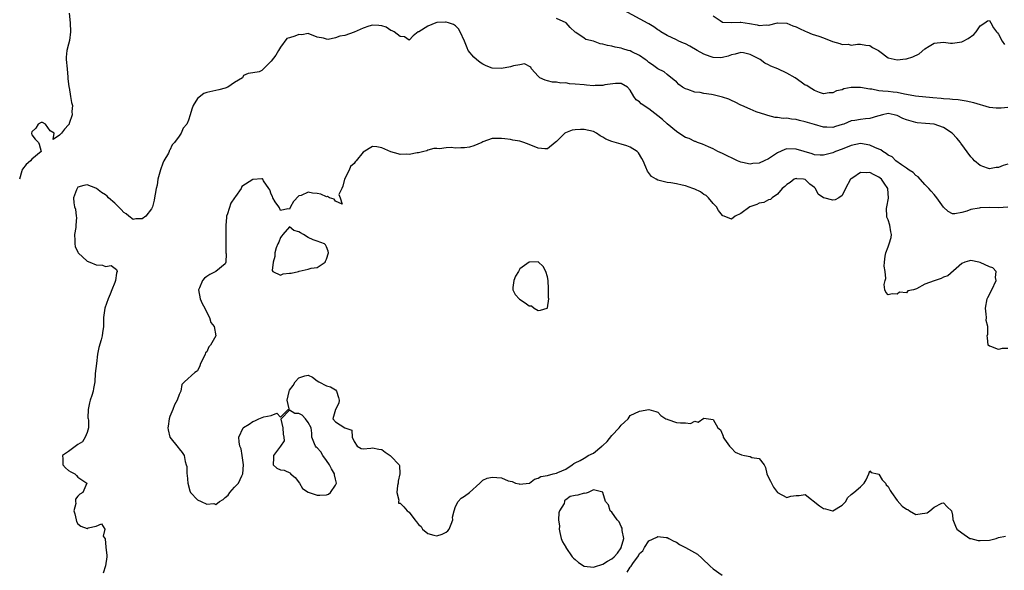
# Model space of a CAD drawing. Units: inches. Extents: x 2613000 to 2616000, y 1521000 to 1524000.
# Drawn here: x 2613802 to 2614016, y 1523690 to 1523810 of the extents above; entities that cross this region are included whole.
import ezdxf

# ---------------------------------------------------------------- set-up
doc = ezdxf.new("R2010")
doc.units = ezdxf.units.IN
doc.header["$MEASUREMENT"] = 0
doc.layers.add('LD26131521_2ft', color=102, linetype='Continuous')

msp = doc.modelspace()

# ---------------------------------------------------------------- linework, layer by layer
at = {"layer": 'LD26131521_2ft'}
for points, elevation in [([(2613813.08, 1523811.08), (2613813.35, 1523809), (2613813.43, 1523807), (2613813.17, 1523805.17), (2613813, 1523804.37), (2613812.64, 1523803), (2613812.49, 1523801.51), (2613812.48, 1523801), (2613812.65, 1523799), (2613812.85, 1523797.15), (2613812.86, 1523796.86), (2613813.05, 1523795.05), (2613813.09, 1523794.91), (2613813.44, 1523793), (2613813.65, 1523791.65), (2613813.82, 1523791), (2613813.7, 1523789.7), (2613813.75, 1523789), (2613813.11, 1523787.11), (2613813.09, 1523787), (2613813, 1523786.84), (2613812.11, 1523785.89), (2613811.44, 1523785), (2613811, 1523784.6), (2613809.66, 1523783.66), (2613809.84, 1523785), (2613809, 1523785.5), (2613807.96, 1523787), (2613807.31, 1523787.31), (2613807, 1523787.3), (2613806.39, 1523787), (2613805.89, 1523786.11), (2613805, 1523785.27), (2613804.92, 1523785), (2613804.92, 1523784.92), (2613805, 1523784.64), (2613805.73, 1523783.73), (2613806.43, 1523783), (2613806.62, 1523782.62), (2613807, 1523781), (2613805, 1523779.36), (2613804.75, 1523779), (2613803.8, 1523778.2), (2613803, 1523777.22), (2613802.91, 1523777.09), (2613802.88, 1523777), (2613802.85, 1523776.85), (2613802.3, 1523775)], 7976), ([(2614017, 1523790.6), (2614015.54, 1523790.46), (2614015, 1523790.42), (2614014.46, 1523790.46), (2614013, 1523790.62), (2614009.59, 1523791.59), (2614007.96, 1523791.96), (2614006.22, 1523792.22), (2614005, 1523792.3), (2614004.39, 1523792.39), (2614003, 1523792.47), (2614002.53, 1523792.53), (2614000.68, 1523792.68), (2613996.96, 1523793.04), (2613995, 1523793.44), (2613994.53, 1523793.47), (2613993, 1523793.85), (2613992.11, 1523793.89), (2613991, 1523794.05), (2613989.83, 1523794.17), (2613989, 1523794.23), (2613987.46, 1523794.54), (2613987, 1523794.6), (2613985, 1523794.96), (2613983, 1523794.91), (2613981.38, 1523794.62), (2613981, 1523794.42), (2613979.76, 1523794.24), (2613979, 1523793.74), (2613978.2, 1523793.8), (2613977, 1523793.58), (2613976.13, 1523793.87), (2613975, 1523794.31), (2613973.83, 1523795), (2613973.33, 1523795.33), (2613973, 1523795.46), (2613972.11, 1523796.11), (2613970.83, 1523797), (2613969, 1523798.03), (2613967.04, 1523799), (2613965.54, 1523799.54), (2613965, 1523799.82), (2613964.19, 1523800.19), (2613963.18, 1523801), (2613962.79, 1523801.21), (2613961, 1523802.12), (2613959.56, 1523802.44), (2613959, 1523802.53), (2613957.81, 1523802.19), (2613957, 1523802.02), (2613956.28, 1523801.72), (2613955, 1523801.43), (2613954.6, 1523801.4), (2613953, 1523801.46), (2613952.33, 1523801.67), (2613951, 1523802.16), (2613949.49, 1523803), (2613947.93, 1523803.93), (2613947, 1523804.39), (2613946.58, 1523804.58), (2613945.54, 1523805), (2613945, 1523805.27), (2613943, 1523806.22), (2613941.65, 1523807), (2613941.28, 1523807.28), (2613941, 1523807.44), (2613940.12, 1523808.12), (2613939, 1523808.74), (2613938.85, 1523808.85), (2613933.65, 1523811.65)], 7974), ([(2613953, 1523810.5), (2613954.53, 1523809.47), (2613955, 1523809.12), (2613957, 1523809.04), (2613958.85, 1523809.15), (2613959, 1523809.15), (2613960.87, 1523808.86), (2613962.57, 1523808.57), (2613963, 1523808.39), (2613964.54, 1523808.54), (2613965, 1523808.45), (2613967, 1523809.01), (2613969, 1523808.9), (2613970.33, 1523808.33), (2613971, 1523808.1), (2613971.75, 1523807.75), (2613973, 1523807.14), (2613973.37, 1523807), (2613974.51, 1523806.51), (2613975.95, 1523806.05), (2613977, 1523805.7), (2613978.9, 1523804.9), (2613980.5, 1523804.5), (2613981, 1523804.3), (2613982.32, 1523804.32), (2613983, 1523804.14), (2613984.33, 1523804.33), (2613985, 1523804.35), (2613986.15, 1523804.15), (2613987, 1523804.06), (2613987.64, 1523803.64), (2613988.9, 1523803), (2613989.22, 1523802.78), (2613991, 1523801.39), (2613992.94, 1523800.94), (2613994.87, 1523801.13), (2613995, 1523801.13), (2613996.39, 1523801.61), (2613997.75, 1523802.25), (2613999, 1523803.31), (2613999.93, 1523803.93), (2614001, 1523804.59), (2614003, 1523804.78), (2614004.57, 1523804.57), (2614005, 1523804.55), (2614007, 1523804.85), (2614007.32, 1523805), (2614008.42, 1523805.58), (2614009.59, 1523806.41), (2614010.16, 1523807), (2614011, 1523808.35), (2614012.01, 1523809), (2614012.6, 1523809.4), (2614013, 1523809.51), (2614013.33, 1523809), (2614013.89, 1523807.89), (2614014.57, 1523807), (2614014.77, 1523806.77), (2614015, 1523806.53), (2614015.77, 1523805), (2614016.28, 1523804.28)], 7972), ([(2614017, 1523768.92), (2614015, 1523768.78), (2614013, 1523768.87), (2614011, 1523768.82), (2614010.75, 1523768.75), (2614009, 1523768.44), (2614008.09, 1523768.09), (2614007, 1523767.79), (2614005.52, 1523767.52), (2614005, 1523767.52), (2614004.01, 1523768.01), (2614003, 1523768.96), (2614001.59, 1523771), (2614001.32, 1523771.32), (2614001, 1523771.66), (2614000.38, 1523772.38), (2613999.87, 1523773), (2613999, 1523773.85), (2613997.51, 1523775.51), (2613997, 1523775.83), (2613996.45, 1523776.45), (2613995.58, 1523777), (2613995, 1523777.4), (2613993.9, 1523778.1), (2613992.67, 1523779), (2613991.85, 1523779.85), (2613991, 1523780.25), (2613990.59, 1523780.59), (2613989.86, 1523781), (2613989.41, 1523781.41), (2613989, 1523781.54), (2613988.12, 1523781.88), (2613987, 1523782.42), (2613985, 1523782.74), (2613983, 1523782.35), (2613981, 1523781.55), (2613979.57, 1523781), (2613979, 1523780.75), (2613977, 1523780.23), (2613976.27, 1523780.27), (2613975, 1523780.33), (2613974.5, 1523780.5), (2613972.78, 1523781), (2613971, 1523781.57), (2613969, 1523781.58), (2613968.56, 1523781.44), (2613967, 1523780.71), (2613965, 1523779.44), (2613964.07, 1523779), (2613963, 1523778.53), (2613961.6, 1523778.4), (2613961, 1523778.28), (2613959.36, 1523778.64), (2613959, 1523778.7), (2613958.26, 1523779), (2613955, 1523780.59), (2613954.03, 1523781), (2613953, 1523781.62), (2613951.96, 1523782.04), (2613950.65, 1523782.65), (2613949.58, 1523783), (2613949.18, 1523783.18), (2613949, 1523783.21), (2613947.82, 1523783.82), (2613947, 1523784.07), (2613946.44, 1523784.44), (2613945, 1523785.36), (2613943, 1523787.06), (2613941.96, 1523787.96), (2613941, 1523788.77), (2613939, 1523790.27), (2613937.37, 1523791.37), (2613937, 1523791.84), (2613936.28, 1523792.28), (2613935.78, 1523793), (2613935, 1523794.37), (2613934.38, 1523795), (2613933, 1523795.78), (2613931.8, 1523795.8), (2613929.48, 1523795.48), (2613929, 1523795.35), (2613927.35, 1523795.35), (2613927, 1523795.31), (2613925.46, 1523795.46), (2613925, 1523795.48), (2613923, 1523795.69), (2613921.77, 1523795.76), (2613921, 1523795.91), (2613919.88, 1523795.88), (2613919, 1523796.09), (2613918.08, 1523796.08), (2613917, 1523796.36), (2613916.52, 1523796.52), (2613915.36, 1523797), (2613915, 1523797.42), (2613913.56, 1523799), (2613913.36, 1523799.36), (2613912.04, 1523800.04), (2613911, 1523799.86), (2613909.66, 1523799.66), (2613909, 1523799.39), (2613907, 1523799.03), (2613905, 1523799.15), (2613903.67, 1523799.67), (2613903, 1523800), (2613902.39, 1523800.39), (2613901.58, 1523801), (2613901, 1523801.52), (2613899.8, 1523803), (2613899.53, 1523803.53), (2613898.99, 1523805), (2613898.04, 1523807), (2613897.66, 1523807.66), (2613897, 1523808.3), (2613896.6, 1523808.6), (2613895.54, 1523809), (2613895, 1523809.15), (2613894.87, 1523809.13), (2613893, 1523809.07), (2613892.75, 1523809), (2613891, 1523808.27), (2613889.05, 1523807.05), (2613888.93, 1523807), (2613887.87, 1523806.13), (2613887, 1523805.19), (2613885.92, 1523805.92), (2613885, 1523806.04), (2613883.68, 1523807), (2613883.26, 1523807.26), (2613883, 1523807.34), (2613882, 1523808), (2613881, 1523808.29), (2613880.41, 1523808.41), (2613879, 1523808.44), (2613878.24, 1523808.24), (2613877, 1523807.8), (2613875.03, 1523806.97), (2613873, 1523806.23), (2613871.94, 1523806.06), (2613871, 1523805.7), (2613869.39, 1523805.39), (2613869, 1523805.42), (2613868.34, 1523805.66), (2613867, 1523805.85), (2613865, 1523806.63), (2613863.62, 1523806.38), (2613863, 1523806.43), (2613862.11, 1523806.11), (2613861, 1523805.73), (2613860.43, 1523805.57), (2613859, 1523803.68), (2613858.58, 1523803), (2613858.04, 1523801.96), (2613857, 1523800.67), (2613855.35, 1523799), (2613855.17, 1523798.83), (2613855, 1523798.62), (2613854.35, 1523798.35), (2613853, 1523798.09), (2613852, 1523798), (2613851, 1523797.52), (2613850.85, 1523797.15), (2613850.74, 1523797), (2613849, 1523795.99), (2613847.58, 1523795), (2613847, 1523794.78), (2613845.6, 1523794.4), (2613845, 1523794.25), (2613843, 1523793.83), (2613842.39, 1523793.61), (2613841, 1523792.51), (2613840.05, 1523791), (2613839.74, 1523790.26), (2613839.42, 1523789), (2613839, 1523787.81), (2613838.64, 1523787), (2613837.89, 1523786.11), (2613837.43, 1523785), (2613837, 1523784.33), (2613836, 1523783), (2613835.52, 1523782.48), (2613835, 1523781.29), (2613834.83, 1523781.17), (2613834.81, 1523781), (2613834.67, 1523780.67), (2613833.69, 1523779), (2613833.48, 1523778.52), (2613832.98, 1523777.02), (2613832.41, 1523775), (2613832.25, 1523773.75), (2613832.04, 1523773), (2613831.77, 1523771.77), (2613831.67, 1523771), (2613831.56, 1523770.44), (2613831.22, 1523769), (2613831, 1523768.56), (2613829.77, 1523767), (2613829, 1523766.43), (2613827.62, 1523766.38), (2613827, 1523766.25), (2613826.04, 1523767), (2613825.52, 1523767.52), (2613825, 1523767.79), (2613824.44, 1523768.44), (2613823.86, 1523769), (2613823, 1523769.78), (2613821.69, 1523771), (2613821.36, 1523771.36), (2613821, 1523771.63), (2613820.13, 1523772.13), (2613819.05, 1523773), (2613818.92, 1523773.08), (2613817, 1523773.82), (2613816.32, 1523773.68), (2613815, 1523773.26), (2613814.82, 1523773), (2613814.68, 1523772.68), (2613814.08, 1523771), (2613814.15, 1523769.85), (2613814.26, 1523769), (2613814.5, 1523768.5), (2613814.66, 1523767), (2613814.72, 1523766.72), (2613814.57, 1523765), (2613814.55, 1523764.55), (2613814.29, 1523763), (2613814.32, 1523761.68), (2613814.32, 1523761), (2613814.43, 1523760.43), (2613815, 1523759.15), (2613815.08, 1523759), (2613817, 1523757.22), (2613817.58, 1523757), (2613819, 1523756.4), (2613820.36, 1523756.36), (2613821, 1523756.05), (2613822.25, 1523756.25), (2613823.38, 1523755.38), (2613823.53, 1523755), (2613823.39, 1523754.61), (2613823.21, 1523753), (2613823, 1523752.61), (2613822.41, 1523751), (2613822.03, 1523750.03), (2613821.58, 1523749), (2613820.87, 1523747), (2613820.57, 1523745), (2613820.59, 1523744.59), (2613820.57, 1523743), (2613820.33, 1523741.67), (2613820.3, 1523741), (2613820.1, 1523740.1), (2613819.56, 1523738.44), (2613819.28, 1523737), (2613819.02, 1523734.98), (2613818.79, 1523732.79), (2613818.66, 1523731), (2613818.43, 1523729.57), (2613818.31, 1523729), (2613818.05, 1523728.05), (2613817.68, 1523727), (2613817.55, 1523726.45), (2613817.26, 1523725), (2613817.2, 1523723.2), (2613817.24, 1523723), (2613817.33, 1523722.67), (2613817.28, 1523721), (2613817, 1523720), (2613816.62, 1523719), (2613816, 1523718), (2613815, 1523717.37), (2613813, 1523715.9), (2613811.7, 1523715), (2613811.75, 1523714.25), (2613811.72, 1523713), (2613812.3, 1523712.3), (2613813, 1523711.71), (2613813.47, 1523711.47), (2613814.35, 1523711), (2613814.68, 1523710.68), (2613815, 1523710.3), (2613816.93, 1523709), (2613816.06, 1523707), (2613815.4, 1523706.6), (2613815, 1523706.17), (2613814.5, 1523705.5), (2613814.5, 1523705), (2613814.55, 1523704.55), (2613814.16, 1523703), (2613814.33, 1523702.33), (2613814.6, 1523701), (2613814.68, 1523700.68), (2613815, 1523700.19), (2613815.68, 1523699.68), (2613817, 1523699.15), (2613817.26, 1523699.26), (2613819, 1523699.64), (2613820.16, 1523700.16), (2613820.84, 1523699), (2613820.52, 1523697.48), (2613820.9, 1523696.9), (2613821.1, 1523695.1), (2613821.09, 1523695), (2613821.33, 1523693.33), (2613821.3, 1523693), (2613821.01, 1523691.01), (2613820.52, 1523689.48)], 7978), ([(2614017, 1523778.3), (2614015.99, 1523778.01), (2614015, 1523777.54), (2614014.46, 1523777.54), (2614013, 1523777.27), (2614012.56, 1523777.44), (2614011, 1523777.96), (2614009.77, 1523779), (2614009.43, 1523779.43), (2614009, 1523779.87), (2614006.81, 1523782.81), (2614006.69, 1523783), (2614005.91, 1523783.91), (2614004.92, 1523785), (2614003, 1523786.22), (2614001, 1523786.94), (2613999.13, 1523787.13), (2613997.29, 1523787.29), (2613997, 1523787.3), (2613995, 1523787.88), (2613994.18, 1523788.18), (2613993, 1523788.85), (2613992.86, 1523788.86), (2613992.34, 1523789), (2613991, 1523789.26), (2613989.75, 1523789), (2613989, 1523788.78), (2613988.71, 1523788.71), (2613987, 1523788.17), (2613986.12, 1523788.12), (2613985, 1523788.01), (2613983.8, 1523787.8), (2613983, 1523787.68), (2613981.38, 1523787), (2613981, 1523786.86), (2613979.55, 1523786.45), (2613979, 1523786.27), (2613977.68, 1523786.32), (2613977, 1523786.32), (2613975, 1523786.87), (2613973, 1523787.49), (2613971.76, 1523787.76), (2613971, 1523787.98), (2613970.04, 1523788.04), (2613969, 1523788.26), (2613968.22, 1523788.22), (2613967, 1523788.45), (2613966.44, 1523788.44), (2613964.86, 1523788.86), (2613964.44, 1523789), (2613962.34, 1523789.66), (2613961, 1523790.19), (2613959.23, 1523791), (2613959, 1523791.09), (2613957.77, 1523791.77), (2613957, 1523792.08), (2613956.37, 1523792.37), (2613955, 1523792.84), (2613953, 1523793.31), (2613952.62, 1523793.38), (2613951, 1523793.61), (2613950.17, 1523793.83), (2613949, 1523793.95), (2613947.47, 1523794.53), (2613947, 1523794.63), (2613946.32, 1523795), (2613945.57, 1523795.57), (2613945, 1523796.16), (2613944.56, 1523796.56), (2613943, 1523797.77), (2613942.33, 1523798.33), (2613941, 1523798.99), (2613939.85, 1523799.85), (2613939, 1523800.37), (2613938.69, 1523800.69), (2613938.22, 1523801), (2613937, 1523801.85), (2613935.3, 1523802.7), (2613935, 1523802.87), (2613934.5, 1523803), (2613933.35, 1523803.35), (2613933, 1523803.5), (2613931.7, 1523803.7), (2613931, 1523803.91), (2613930.05, 1523804.05), (2613929, 1523804.35), (2613928.45, 1523804.45), (2613927, 1523804.99), (2613925.37, 1523805.37), (2613925, 1523805.63), (2613923.15, 1523806.85), (2613923, 1523806.92), (2613921.96, 1523807.96), (2613921.07, 1523809), (2613919, 1523809.92)], 7976), ([(2614017, 1523738.25), (2614015.77, 1523738.23), (2614015, 1523738.02), (2614013.32, 1523738.68), (2614013, 1523738.75), (2614012.75, 1523739), (2614012.57, 1523740.57), (2614012.55, 1523741), (2614012.63, 1523741.37), (2614012.68, 1523743), (2614012.33, 1523744.33), (2614012.35, 1523745), (2614012.33, 1523745.67), (2614012.14, 1523747), (2614012.54, 1523749), (2614012.65, 1523749.35), (2614013.55, 1523751), (2614014.44, 1523753), (2614014.31, 1523753.69), (2614014.48, 1523755), (2614013.74, 1523755.74), (2614013, 1523756.01), (2614011, 1523756.91), (2614010.68, 1523757), (2614009, 1523757.37), (2614008.69, 1523757.31), (2614007.66, 1523757), (2614007, 1523756.74), (2614003.95, 1523754.05), (2614003, 1523753.74), (2614002.53, 1523753.47), (2614001, 1523752.96), (2613999, 1523752.18), (2613997.18, 1523751.18), (2613996.52, 1523751), (2613995.26, 1523750.74), (2613995, 1523750.36), (2613993.49, 1523750.51), (2613993, 1523750.02), (2613991.9, 1523750.1), (2613991, 1523749.93), (2613990.48, 1523750.48), (2613990.27, 1523751), (2613990.12, 1523752.12), (2613990.35, 1523753), (2613990.53, 1523753.47), (2613990.36, 1523755), (2613990.13, 1523756.13), (2613990.23, 1523757), (2613990.33, 1523758.33), (2613990.49, 1523759), (2613991, 1523760.34), (2613991.23, 1523761), (2613991.63, 1523762.37), (2613991.72, 1523763), (2613991.61, 1523763.61), (2613991.4, 1523765), (2613991, 1523766.18), (2613990.75, 1523766.75), (2613990.71, 1523767), (2613990.64, 1523768.64), (2613990.74, 1523769), (2613991.08, 1523770.92), (2613990.91, 1523773), (2613990.15, 1523774.15), (2613989.56, 1523775), (2613989, 1523775.46), (2613987.95, 1523775.95), (2613987, 1523776.47), (2613986.4, 1523776.4), (2613985, 1523776.45), (2613983.32, 1523775.32), (2613983, 1523775.13), (2613982.85, 1523775), (2613981.71, 1523773), (2613981, 1523771.46), (2613980.28, 1523771), (2613979.48, 1523770.52), (2613979, 1523770.43), (2613977.04, 1523770.96), (2613977, 1523770.96), (2613975.78, 1523771.78), (2613975.24, 1523773), (2613975, 1523773.2), (2613973.96, 1523773.96), (2613973, 1523774.93), (2613972.63, 1523775), (2613971.14, 1523775.13), (2613971, 1523775.16), (2613970.58, 1523775), (2613969.72, 1523774.28), (2613969, 1523773.85), (2613968.6, 1523773.4), (2613967.99, 1523773), (2613967, 1523771.79), (2613965.82, 1523771), (2613965.43, 1523770.57), (2613965, 1523770.53), (2613964.03, 1523769.97), (2613963, 1523769.78), (2613962.45, 1523769.55), (2613960.98, 1523769), (2613959, 1523767.56), (2613957.8, 1523767), (2613957, 1523766.35), (2613955.36, 1523767), (2613955.08, 1523767.08), (2613955, 1523767.13), (2613954.19, 1523768.19), (2613953.72, 1523769), (2613953, 1523769.75), (2613951.98, 1523771), (2613951.46, 1523771.46), (2613951, 1523771.71), (2613950.25, 1523772.25), (2613949, 1523772.83), (2613948.59, 1523773), (2613947, 1523773.54), (2613946.28, 1523773.72), (2613945, 1523774.01), (2613943.78, 1523774.22), (2613943, 1523774.31), (2613942.41, 1523774.41), (2613941, 1523774.81), (2613940.64, 1523775), (2613939.61, 1523775.61), (2613938.73, 1523776.73), (2613938.37, 1523777.63), (2613937.76, 1523779), (2613937.51, 1523779.51), (2613936.75, 1523780.75), (2613936.48, 1523781), (2613935, 1523781.98), (2613934.28, 1523782.28), (2613933, 1523782.61), (2613931, 1523783.17), (2613929.72, 1523783.72), (2613929, 1523784.18), (2613928.46, 1523784.46), (2613927.67, 1523785), (2613927, 1523785.34), (2613925, 1523785.8), (2613924.18, 1523785.82), (2613923, 1523785.75), (2613922.36, 1523785.64), (2613920.92, 1523785.08), (2613920.81, 1523785), (2613919, 1523783.23), (2613918.68, 1523783), (2613917, 1523781.6), (2613916.4, 1523781.6), (2613915, 1523781.75), (2613913, 1523782.58), (2613911.84, 1523783), (2613911, 1523783.26), (2613909.5, 1523783.5), (2613909, 1523783.61), (2613907.75, 1523783.75), (2613907, 1523783.88), (2613905.83, 1523783.83), (2613905, 1523783.83), (2613903, 1523783.12), (2613902.77, 1523783), (2613901, 1523782.24), (2613900.04, 1523781.96), (2613899, 1523781.83), (2613898.18, 1523781.82), (2613897, 1523781.77), (2613896.12, 1523781.88), (2613895, 1523781.8), (2613893.59, 1523781.59), (2613893, 1523781.7), (2613892.3, 1523781.7), (2613891, 1523781.29), (2613890.79, 1523781.21), (2613890.12, 1523781), (2613889, 1523780.72), (2613888.71, 1523780.71), (2613887, 1523780.36), (2613886.44, 1523780.44), (2613885, 1523780.38), (2613884.56, 1523780.56), (2613883, 1523780.97), (2613881, 1523781.84), (2613879.95, 1523782.05), (2613879, 1523782.11), (2613877, 1523780.88), (2613875.45, 1523779), (2613875.22, 1523778.78), (2613875, 1523778.46), (2613874.24, 1523777.76), (2613873.92, 1523777), (2613872.94, 1523775), (2613872.53, 1523773.47), (2613872.34, 1523773), (2613871.72, 1523771.72), (2613871.96, 1523771), (2613872.38, 1523769.62), (2613871, 1523770.27), (2613870.71, 1523770.71), (2613869.69, 1523771), (2613869.25, 1523771.25), (2613869, 1523771.2), (2613867.77, 1523771.77), (2613867, 1523771.9), (2613866, 1523772), (2613865, 1523772.17), (2613863.51, 1523771.51), (2613863, 1523771.41), (2613861.84, 1523770.16), (2613861.17, 1523769), (2613861, 1523768.51), (2613860.58, 1523768.58), (2613859, 1523768.2), (2613858.77, 1523768.77), (2613858.64, 1523769), (2613857.88, 1523770.12), (2613857.35, 1523771), (2613857.28, 1523771.28), (2613857, 1523771.78), (2613856.72, 1523772.72), (2613856.48, 1523773), (2613855.31, 1523774.69), (2613855.18, 1523775), (2613855.08, 1523775.08), (2613855, 1523775.1), (2613853, 1523774.97), (2613850.6, 1523773.4), (2613850.44, 1523773), (2613849.23, 1523771.23), (2613849.06, 1523771), (2613848.21, 1523769.79), (2613847.51, 1523767.51), (2613847.32, 1523767), (2613847.3, 1523766.7), (2613847.12, 1523765), (2613847.13, 1523762.87), (2613847.11, 1523761), (2613847.13, 1523759.13), (2613847.14, 1523759), (2613847.2, 1523758.8), (2613847.18, 1523757), (2613847, 1523756.66), (2613844.97, 1523755), (2613843.65, 1523754.35), (2613843, 1523753.89), (2613842.49, 1523753.51), (2613842.11, 1523753), (2613841.41, 1523751.41), (2613841.2, 1523751), (2613841.56, 1523749), (2613842.01, 1523748.01), (2613842.58, 1523747), (2613843, 1523746.07), (2613843.58, 1523745), (2613843.91, 1523743.91), (2613844.61, 1523743), (2613844.99, 1523741), (2613843.85, 1523739), (2613843.43, 1523738.57), (2613843, 1523737.55), (2613842.73, 1523737.27), (2613842.65, 1523737), (2613842.36, 1523736.36), (2613841.67, 1523735), (2613841.5, 1523734.5), (2613841, 1523733.41), (2613840.75, 1523733.25), (2613840.44, 1523733), (2613838.18, 1523731), (2613837.57, 1523730.43), (2613837.34, 1523729), (2613837, 1523728.26), (2613836.55, 1523727), (2613835.98, 1523726.02), (2613835.6, 1523725), (2613835, 1523723.49), (2613834.83, 1523723), (2613834.62, 1523721.38), (2613834.56, 1523721), (2613834.61, 1523720.61), (2613834.99, 1523719), (2613836.77, 1523716.77), (2613837, 1523716.43), (2613837.67, 1523715.67), (2613838.1, 1523715), (2613838.33, 1523713.67), (2613838.54, 1523713), (2613838.64, 1523712.64), (2613838.67, 1523711), (2613838.75, 1523710.75), (2613838.89, 1523709), (2613839.35, 1523707.35), (2613839.49, 1523707), (2613841, 1523705.39), (2613841.78, 1523705), (2613843, 1523704.46), (2613844.57, 1523704.57), (2613845, 1523704.39), (2613845.78, 1523705), (2613846.58, 1523705.42), (2613847, 1523705.88), (2613847.64, 1523706.36), (2613848.04, 1523707), (2613849, 1523708.16), (2613849.88, 1523709), (2613850.6, 1523710.6), (2613850.84, 1523711), (2613850.97, 1523713), (2613850.72, 1523715), (2613850.46, 1523716.46), (2613850.2, 1523717), (2613850.02, 1523717.98), (2613849.96, 1523719), (2613850.94, 1523721), (2613851, 1523721.05), (2613852.22, 1523721.78), (2613853, 1523722.37), (2613853.47, 1523722.53), (2613854.29, 1523723), (2613855.42, 1523723.42), (2613857, 1523723.66), (2613858.19, 1523724.19), (2613859, 1523723.3), (2613860.7, 1523725), (2613860.88, 1523725.12), (2613860.46, 1523727), (2613860.88, 1523728.88), (2613861, 1523729.17), (2613861.77, 1523730.23), (2613862.19, 1523731), (2613863, 1523731.88), (2613864.33, 1523732.33), (2613865, 1523732.44), (2613866, 1523732), (2613867, 1523731.24), (2613867.36, 1523731), (2613869, 1523730.16), (2613869.91, 1523729.91), (2613871, 1523729.25), (2613871.2, 1523729), (2613871.59, 1523727.59), (2613871.73, 1523727), (2613871.66, 1523726.34), (2613871, 1523725), (2613870.39, 1523723), (2613871, 1523722.3), (2613873, 1523721.03), (2613874.54, 1523720.54), (2613874.61, 1523719), (2613875, 1523718.04), (2613875.68, 1523717), (2613876.52, 1523716.52), (2613877, 1523716.43), (2613878.63, 1523716.63), (2613879, 1523716.69), (2613880.4, 1523716.4), (2613881, 1523716.31), (2613881.73, 1523715.73), (2613882.83, 1523715), (2613883, 1523714.87), (2613884.82, 1523713), (2613884.86, 1523712.86), (2613884.95, 1523711), (2613884.59, 1523709.41), (2613884.55, 1523709), (2613884.45, 1523708.45), (2613884.26, 1523707), (2613884.69, 1523705.31), (2613884.65, 1523705), (2613884.67, 1523704.67), (2613885, 1523704.64), (2613885.84, 1523703.84), (2613886.56, 1523703), (2613887, 1523702.66), (2613888.23, 1523701), (2613888.59, 1523700.59), (2613889, 1523700.04), (2613889.56, 1523699.56), (2613889.84, 1523699), (2613891, 1523698.07), (2613892.31, 1523697.69), (2613893, 1523697.55), (2613894.12, 1523697.88), (2613895, 1523698.38), (2613895.37, 1523698.63), (2613895.69, 1523699), (2613896.12, 1523700.12), (2613896.42, 1523701), (2613896.36, 1523701.64), (2613896.71, 1523703), (2613897, 1523703.94), (2613897.61, 1523705), (2613898.26, 1523705.74), (2613899, 1523706.2), (2613900.08, 1523707), (2613902.34, 1523709), (2613903, 1523709.63), (2613903.92, 1523710.08), (2613905, 1523710.29), (2613907, 1523710.13), (2613908.47, 1523709.53), (2613909.36, 1523709.36), (2613910.04, 1523709), (2613910.83, 1523708.83), (2613911, 1523708.77), (2613913, 1523708.96), (2613913.08, 1523709), (2613914.16, 1523709.84), (2613915, 1523710.09), (2613915.58, 1523710.42), (2613917, 1523710.68), (2613918.24, 1523711), (2613919, 1523711.14), (2613919.29, 1523711.29), (2613921, 1523712.01), (2613922.35, 1523713), (2613922.76, 1523713.24), (2613923, 1523713.42), (2613924.11, 1523713.89), (2613925, 1523714.45), (2613925.37, 1523714.63), (2613925.83, 1523715), (2613927, 1523715.49), (2613928.8, 1523717), (2613928.91, 1523717.08), (2613929, 1523717.17), (2613929.98, 1523718.02), (2613931, 1523719.34), (2613932.57, 1523721), (2613933, 1523721.6), (2613933.75, 1523722.25), (2613934.51, 1523723), (2613935, 1523723.68), (2613937, 1523724.64), (2613939, 1523724.97), (2613940.53, 1523724.53), (2613941, 1523724.41), (2613941.66, 1523723.66), (2613942.71, 1523723), (2613943, 1523722.87), (2613943.16, 1523722.84), (2613945, 1523722.17), (2613945.93, 1523722.07), (2613947, 1523722.07), (2613948.04, 1523721.96), (2613949, 1523722.43), (2613949.73, 1523722.27), (2613951, 1523723.09), (2613952.02, 1523723), (2613953, 1523722.8), (2613954, 1523721), (2613954.57, 1523720.57), (2613955, 1523719.56), (2613955.18, 1523719.18), (2613955.15, 1523719), (2613955.44, 1523718.56), (2613956.54, 1523717), (2613957, 1523716.58), (2613957.76, 1523715.76), (2613959.14, 1523715.14), (2613959.77, 1523715), (2613961, 1523714.77), (2613961.41, 1523714.59), (2613963, 1523714.32), (2613964.05, 1523713), (2613964.39, 1523712.39), (2613964.66, 1523711), (2613965, 1523710.23), (2613965.42, 1523709.42), (2613965.67, 1523709), (2613966.14, 1523708.14), (2613967, 1523707), (2613969, 1523705.88), (2613969.86, 1523706.14), (2613971, 1523706.33), (2613971.66, 1523706.34), (2613973, 1523706.51), (2613976.09, 1523704.09), (2613977, 1523703.48), (2613977.4, 1523703.4), (2613978.92, 1523703), (2613979.01, 1523702.99), (2613981, 1523704.18), (2613981.78, 1523705), (2613982.18, 1523705.82), (2613983, 1523706.55), (2613983.56, 1523707), (2613985, 1523708.21), (2613985.81, 1523709), (2613986.26, 1523709.74), (2613986.8, 1523711), (2613987, 1523711.67), (2613987.3, 1523711.3), (2613988.67, 1523711), (2613989, 1523710.94), (2613989.73, 1523709.73), (2613990.41, 1523709), (2613990.6, 1523708.6), (2613991, 1523708.24), (2613991.43, 1523707.43), (2613991.72, 1523707), (2613993, 1523705.26), (2613994.03, 1523704.03), (2613995, 1523703.38), (2613995.26, 1523703.26), (2613995.63, 1523703), (2613997, 1523702.19), (2613998.42, 1523702.42), (2613999, 1523702.46), (2613999.45, 1523702.55), (2614000.09, 1523703), (2614001, 1523703.78), (2614002.64, 1523704.64), (2614003, 1523704.74), (2614003.86, 1523703.86), (2614004.8, 1523703), (2614005, 1523702.01), (2614005.08, 1523701.08), (2614005.63, 1523699.63), (2614005.9, 1523699), (2614007, 1523698.21), (2614008.76, 1523697), (2614008.94, 1523696.94), (2614010.57, 1523696.57), (2614011, 1523696.51), (2614013, 1523696.63), (2614014.46, 1523697), (2614015, 1523697.2), (2614016.53, 1523697.47)], 7980), ([(2613934.35, 1523689.65), (2613935, 1523690.78), (2613935.13, 1523690.87), (2613935.19, 1523691), (2613935.52, 1523691.52), (2613936.8, 1523693.2), (2613937, 1523693.72), (2613937.7, 1523694.3), (2613938.08, 1523695), (2613939, 1523696.5), (2613940.73, 1523697.27), (2613941, 1523697.38), (2613942.81, 1523697.19), (2613943, 1523697.19), (2613943.38, 1523697), (2613944.43, 1523696.43), (2613945, 1523696.2), (2613945.68, 1523695.68), (2613947, 1523695.02), (2613949.57, 1523693.57), (2613950.61, 1523692.61), (2613952.32, 1523691), (2613953, 1523690.4), (2613954.98, 1523688.98)], 7978)]:
    msp.add_lwpolyline(points, dxfattribs=dict(at, elevation=elevation))
for points, elevation in [([(2613858.46, 1523761), (2613858.1, 1523760.1), (2613857.78, 1523759), (2613857.8, 1523758.2), (2613857.42, 1523757), (2613857.18, 1523755.18), (2613857.35, 1523755), (2613859, 1523754.17), (2613859.57, 1523754.43), (2613861, 1523754.57), (2613861.37, 1523754.63), (2613862.92, 1523755), (2613863.04, 1523755.04), (2613865, 1523755.46), (2613865.7, 1523755.7), (2613867, 1523755.8), (2613868.69, 1523757), (2613868.8, 1523757.2), (2613869, 1523757.62), (2613869.43, 1523759), (2613869.39, 1523759.39), (2613869, 1523760.34), (2613868.78, 1523760.78), (2613868.57, 1523761), (2613867, 1523761.57), (2613866.14, 1523761.86), (2613865, 1523762.33), (2613864.05, 1523763), (2613863.34, 1523763.34), (2613863, 1523763.59), (2613861.88, 1523763.88), (2613861, 1523764.69), (2613859.54, 1523763), (2613859.31, 1523762.69), (2613859, 1523762.35), (2613858.63, 1523761.37)], 7980), ([(2613917, 1523747.07), (2613917.32, 1523749), (2613917.26, 1523749.26), (2613917.25, 1523751), (2613917.22, 1523751.22), (2613917.15, 1523753), (2613917, 1523753.79), (2613916.64, 1523755), (2613916.06, 1523756.06), (2613915, 1523757.07), (2613913, 1523757.02), (2613911, 1523755.54), (2613910.7, 1523755), (2613910.05, 1523753.95), (2613909.68, 1523753), (2613909.51, 1523751.51), (2613909.47, 1523751), (2613909.97, 1523749.97), (2613910.93, 1523748.93), (2613912.18, 1523748.18), (2613913, 1523747.54), (2613913.51, 1523747.51), (2613914.15, 1523747), (2613915, 1523746.49), (2613915.46, 1523746.54), (2613916.95, 1523747)], 7982), ([(2613867.58, 1523706.42), (2613869, 1523706.44), (2613869.42, 1523706.58), (2613869.89, 1523707), (2613871, 1523708.53), (2613871.15, 1523709), (2613871, 1523709.88), (2613870.77, 1523710.77), (2613870.77, 1523711), (2613870.13, 1523712.13), (2613869.66, 1523713), (2613869, 1523713.93), (2613868.18, 1523715), (2613867.77, 1523715.77), (2613867, 1523716.68), (2613866.79, 1523716.79), (2613866.62, 1523717), (2613866.44, 1523717.56), (2613865.81, 1523719), (2613865.83, 1523719.83), (2613865.67, 1523721), (2613865, 1523722.18), (2613864.47, 1523723), (2613863.73, 1523723.73), (2613863, 1523724.1), (2613862.12, 1523724.12), (2613861, 1523724.82), (2613859.18, 1523723), (2613859.12, 1523722.88), (2613859.52, 1523721), (2613859.61, 1523719.61), (2613859.72, 1523719), (2613859.84, 1523718.16), (2613859, 1523717), (2613857.49, 1523715), (2613857.51, 1523714.49), (2613857.46, 1523713), (2613858.25, 1523712.25), (2613859, 1523711.92), (2613859.83, 1523711.83), (2613861.16, 1523711.16), (2613861.22, 1523711), (2613862.2, 1523710.2), (2613863.13, 1523709), (2613863.82, 1523707.82), (2613865.05, 1523707.05), (2613867, 1523706.36)], 7980), ([(2613933, 1523694.93), (2613933.05, 1523695), (2613933.58, 1523697), (2613933.26, 1523698.74), (2613933.26, 1523699), (2613933.23, 1523699.23), (2613933, 1523699.58), (2613932.57, 1523700.57), (2613932.14, 1523701), (2613931, 1523702.73), (2613930.64, 1523703), (2613930.29, 1523704.29), (2613929.59, 1523705), (2613929.03, 1523706.97), (2613929.03, 1523707), (2613929, 1523707.04), (2613927, 1523707.56), (2613925.87, 1523707), (2613925.22, 1523706.78), (2613925, 1523706.8), (2613923.58, 1523706.42), (2613923, 1523706.35), (2613921.91, 1523706.09), (2613921, 1523705.35), (2613920.74, 1523705.26), (2613920.71, 1523705), (2613920.61, 1523704.61), (2613919.64, 1523703), (2613919.45, 1523702.55), (2613919.42, 1523701), (2613919.62, 1523699.62), (2613919.58, 1523699), (2613919.71, 1523698.29), (2613919.99, 1523697), (2613920.27, 1523696.27), (2613921, 1523695.07), (2613921.02, 1523695), (2613922.4, 1523693), (2613922.67, 1523692.67), (2613923, 1523692.44), (2613923.74, 1523691.74), (2613925, 1523690.99), (2613927, 1523690.77), (2613927.19, 1523690.81), (2613929, 1523691.37), (2613930.02, 1523692.02), (2613931, 1523692.59), (2613931.46, 1523693), (2613932.23, 1523693.77)], 7980)]:
    msp.add_lwpolyline(points, close=True, dxfattribs=dict(at, elevation=elevation))

doc.saveas('drawing.dxf')
